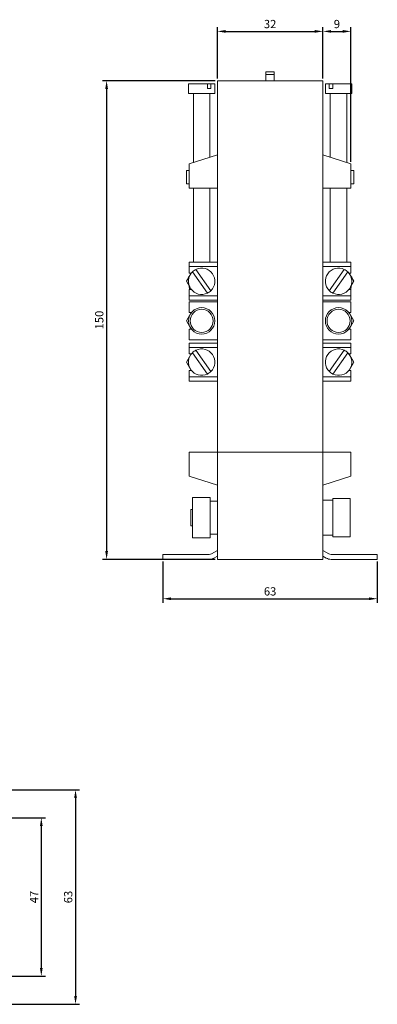
# Model space of a CAD drawing. Units: millimetres. Extents: x -113 to 209, y -221 to 91.
# Drawn here: x 100 to 209, y -209 to 90 of the extents above; entities that cross this region are included whole.
import ezdxf

# ---------------------------------------------------------------- set-up
doc = ezdxf.new("R2010")
doc.units = ezdxf.units.MM
doc.styles.get("Standard").update_dxf_attribs({"font": 'arial.ttf'})
doc.dimstyles.new('ISO-25', dxfattribs={"dimtxt": 2.5, "dimasz": 2.5, "dimexe": 1.25, "dimexo": 0.625, "dimtad": 1, "dimtxsty": 'Standard', "dimcen": 2.5, "dimadec": 0, "dimazin": 0, "dimtfac": 1, "dimtmove": 0, "dimatfit": 3, "dimfxl": 1, "dimarcsym": 0})

# ---------------------------------------------------------------- blocks, each defined once
blk = doc.blocks.new('A$C109123A0')
at = {"color": 0, "linetype": 'Continuous', "lineweight": 0, "extrusion": (-2.22045e-16, 1, -2.22045e-16)}
for p, q in [((-75.1, 73.05), (-75.1, 73.85)), ((-75.1, 73.85), (-72.6, 73.85)), ((-72.6, 73.05), (-75.1, 73.05)), ((-75.1, 73.05), (-75.1, 71.15)), ((-72.6, 73.85), (-72.6, 73.05)), ((-72.6, 73.05), (-72.6, 71.15)), ((-97.88, 70.25), (-98.6, 70.25)), ((-98.6, 70.25), (-98.6, 67.25)), ((-92.87, 70.25), (-97.88, 70.25)), ((-91.8, 70.25), (-92.87, 70.25)), ((-92.87, 68.75), (-92.87, 70.25)), ((-91.8, 68.75), (-92.87, 68.75)), ((-90.6, 70.25), (-91.8, 70.25)), ((-91.8, 70.25), (-91.8, 68.75)), ((-90.6, 70.25), (-90.6, 67.25)), ((-89.85, -41.35), (-89.85, 71.15)), ((-89.85, 71.15), (-57.85, 71.15)), ((-57.85, 71.15), (-57.85, -41.35)), ((-57.1, 70.25), (-55.9, 70.25)), ((-57.1, 70.25), (-57.1, 67.25)), ((-55.9, 70.25), (-55.9, 68.75)), ((-55.9, 70.25), (-54.83, 70.25)), ((-55.9, 68.75), (-54.83, 68.75)), ((-54.83, 70.25), (-49.82, 70.25)), ((-54.83, 68.75), (-54.83, 70.25)), ((-49.82, 70.25), (-49.1, 70.25)), ((-49.1, 70.25), (-49.1, 67.25)), ((-97.88, 67.25), (-98.6, 67.25)), ((-90.6, 67.25), (-97.88, 67.25)), ((-97.1, 46.35), (-97.1, 67.25)), ((-92.1, 47.94), (-92.1, 67.25)), ((-57.1, 67.25), (-49.82, 67.25)), ((-55.6, 47.94), (-55.6, 67.25)), ((-50.6, 46.35), (-50.6, 67.25)), ((-49.82, 67.25), (-49.1, 67.25)), ((-98.35, 45.95), (-89.85, 48.65)), ((-49.35, 45.95), (-57.85, 48.65)), ((-98.35, 38.65), (-98.35, 45.95)), ((-49.35, 38.65), (-49.35, 45.95)), ((-98.35, 43.95), (-99.22, 43.95)), ((-99.22, 39.95), (-99.22, 43.95)), ((-49.35, 43.95), (-48.48, 43.95)), ((-48.48, 39.95), (-48.48, 43.95)), ((-98.35, 39.95), (-99.22, 39.95)), ((-49.35, 39.95), (-48.48, 39.95)), ((-89.85, 38.65), (-98.35, 38.65)), ((-97.1, 16.15), (-97.1, 38.65)), ((-92.1, 16.15), (-92.1, 38.65)), ((-57.85, 38.65), (-49.35, 38.65)), ((-55.6, 16.15), (-55.6, 38.65)), ((-50.6, 16.15), (-50.6, 38.65)), ((-98.35, 16.15), (-98.35, 14.85)), ((-98.35, 16.15), (-89.85, 16.15)), ((-49.35, 16.15), (-57.85, 16.15)), ((-49.35, 16.15), (-49.35, 14.85)), ((-99.22, 10.4), (-97.78, 12.9)), ((-98.35, 12.9), (-98.35, 14.85)), ((-98.35, 14.85), (-89.85, 14.85)), ((-97.72, 12.9), (-98.35, 12.9)), ((-97.4, 13.26), (-92.87, 6.79)), ((-91.8, 7.54), (-96.33, 14.01)), ((-49.35, 14.85), (-57.85, 14.85)), ((-55.9, 7.54), (-51.37, 14.01)), ((-50.3, 13.26), (-54.83, 6.79)), ((-49.98, 12.9), (-49.35, 12.9)), ((-48.48, 10.4), (-49.92, 12.9)), ((-49.35, 12.9), (-49.35, 14.85)), ((-97.78, 7.9), (-99.22, 10.4)), ((-98.58, 11.5), (-98.6, 11.75)), ((-98.44, 11.75), (-98.6, 11.75)), ((-98.3, 7.9), (-98.39, 8.96)), ((-49.92, 7.9), (-48.48, 10.4)), ((-49.4, 7.9), (-49.31, 8.96)), ((-49.26, 11.75), (-49.1, 11.75)), ((-49.12, 11.5), (-49.1, 11.75)), ((-98.35, 5.95), (-98.35, 7.9)), ((-98.35, 7.9), (-97.72, 7.9)), ((-49.35, 7.9), (-49.98, 7.9)), ((-49.35, 5.95), (-49.35, 7.9)), ((-98.35, 5.95), (-89.85, 5.95)), ((-98.35, 5.95), (-98.35, 4.65)), ((-98.35, 4.65), (-89.85, 4.65)), ((-89.85, 4.15), (-98.35, 4.15)), ((-98.35, 0.9), (-98.35, 4.15)), ((-49.35, 5.95), (-57.85, 5.95)), ((-49.35, 4.65), (-57.85, 4.65)), ((-57.85, 4.15), (-49.35, 4.15)), ((-49.35, 5.95), (-49.35, 4.65)), ((-49.35, 0.9), (-49.35, 4.15)), ((-97.78, 0.9), (-99.22, -1.6)), ((-98.35, 0.9), (-97.72, 0.9)), ((-49.35, 0.9), (-49.98, 0.9)), ((-49.92, 0.9), (-48.48, -1.6)), ((-99.22, -1.6), (-97.78, -4.1)), ((-48.48, -1.6), (-49.92, -4.1)), ((-97.72, -4.1), (-98.35, -4.1)), ((-98.35, -7.35), (-98.35, -4.1)), ((-49.98, -4.1), (-49.35, -4.1)), ((-49.35, -7.35), (-49.35, -4.1)), ((-89.85, -7.35), (-98.35, -7.35)), ((-98.35, -8.35), (-98.35, -9.65)), ((-98.35, -8.35), (-89.85, -8.35)), ((-57.85, -7.35), (-49.35, -7.35)), ((-49.35, -8.35), (-57.85, -8.35)), ((-49.35, -8.35), (-49.35, -9.65)), ((-99.22, -14.1), (-97.78, -11.6)), ((-98.35, -11.6), (-98.35, -9.65)), ((-98.35, -9.65), (-89.85, -9.65)), ((-97.72, -11.6), (-98.35, -11.6)), ((-97.4, -11.24), (-92.87, -17.71)), ((-91.8, -16.96), (-96.33, -10.49)), ((-49.35, -9.65), (-57.85, -9.65)), ((-55.9, -16.96), (-51.37, -10.49)), ((-50.3, -11.24), (-54.83, -17.71)), ((-49.98, -11.6), (-49.35, -11.6)), ((-48.48, -14.1), (-49.92, -11.6)), ((-49.35, -11.6), (-49.35, -9.65)), ((-97.78, -16.6), (-99.22, -14.1)), ((-49.92, -16.6), (-48.48, -14.1)), ((-98.35, -18.55), (-98.35, -16.6)), ((-98.35, -16.6), (-97.72, -16.6)), ((-49.35, -16.6), (-49.98, -16.6)), ((-49.35, -18.55), (-49.35, -16.6)), ((-98.35, -18.55), (-89.85, -18.55)), ((-98.35, -18.55), (-98.35, -19.85)), ((-98.35, -19.85), (-89.85, -19.85)), ((-49.35, -18.55), (-57.85, -18.55)), ((-49.35, -19.85), (-57.85, -19.85)), ((-49.35, -18.55), (-49.35, -19.85)), ((-89.85, -41.35), (-98.35, -41.35)), ((-98.35, -41.35), (-98.35, -48.65)), ((-89.85, -41.35), (-57.85, -41.35)), ((-89.85, -73.85), (-89.85, -41.35)), ((-89.85, -41.35), (-57.85, -41.35)), ((-57.85, -41.35), (-57.85, -73.85)), ((-57.85, -41.35), (-49.35, -41.35)), ((-49.35, -41.35), (-49.35, -48.65)), ((-98.35, -48.65), (-89.85, -51.35)), ((-49.35, -48.65), (-57.85, -51.35)), ((-97.35, -55.1), (-97.35, -61.2)), ((-97.35, -55.1), (-92.05, -55.1)), ((-92.05, -55.1), (-92.05, -61.2)), ((-92.05, -56.2), (-89.85, -56.2)), ((-57.85, -55.9), (-54.85, -55.9)), ((-54.85, -55.4), (-54.85, -61.2)), ((-54.85, -55.4), (-49.55, -55.4)), ((-49.55, -55.4), (-49.55, -61.2)), ((-97.85, -58.7), (-97.85, -61.2)), ((-97.85, -58.7), (-97.35, -58.7)), ((-97.85, -61.2), (-97.85, -63.7)), ((-97.35, -61.2), (-97.35, -67.3)), ((-92.05, -61.2), (-92.05, -67.3)), ((-54.85, -61.2), (-54.85, -67)), ((-49.55, -61.2), (-49.55, -67)), ((-97.85, -63.7), (-97.35, -63.7)), ((-97.35, -67.3), (-92.05, -67.3)), ((-92.05, -66.2), (-89.85, -66.2)), ((-57.85, -66.5), (-54.85, -66.5)), ((-54.85, -67), (-49.55, -67)), ((-89.85, -71.17), (-91.62, -72.16)), ((-57.85, -71.17), (-56.08, -72.16)), ((-106.35, -73.85), (-106.35, -72.35)), ((-105.35, -72.35), (-106.35, -72.35)), ((-106.35, -73.85), (-105.35, -73.85)), ((-92.35, -72.35), (-105.35, -72.35)), ((-105.35, -73.85), (-92.35, -73.85)), ((-90.89, -73.47), (-89.85, -72.89)), ((-57.85, -73.85), (-89.85, -73.85)), ((-56.81, -73.47), (-57.85, -72.89)), ((-55.35, -72.35), (-42.35, -72.35)), ((-42.35, -73.85), (-55.35, -73.85)), ((-42.35, -72.35), (-41.35, -72.35)), ((-41.35, -73.85), (-42.35, -73.85)), ((-41.35, -73.85), (-41.35, -72.35))]:
    blk.add_line(p, q, dxfattribs=at)
at = {"color": 0, "linetype": 'Continuous', "lineweight": 0}
for centre, radius, start, end in [((-94.6, 10.4), 4, 134.352, 215), ((-94.6, 10.4), 4, 115.648, 134.352), ((-94.6, 10.4), 4, 35, 115.648), ((-94.6, 10.4), 4, 314.352, 35), ((-94.6, 10.4), 4, 215, 295.648), ((-94.6, 10.4), 4, 295.648, 314.352), ((-53.1, -1.6), 4, 0, 180), ((-53.1, -1.6), 3.5, 0, 180), ((-53.1, -1.6), 4, 180, 0), ((-53.1, -1.6), 3.5, 180, 0), ((-94.6, -14.1), 4, 134.352, 215), ((-94.6, -14.1), 4, 115.648, 134.352), ((-94.6, -14.1), 4, 35, 115.648), ((-94.6, -14.1), 4, 314.352, 35), ((-94.6, -14.1), 4, 215, 295.648), ((-94.6, -14.1), 4, 295.648, 314.352), ((-92.35, -70.85), 3, 270, 299.2208), ((-55.35, -70.85), 1.5, 240.7792, 270)]:
    blk.add_arc(centre, radius, start, end, dxfattribs=at)
at = {"color": 0, "linetype": 'Continuous', "lineweight": 0, "extrusion": (4.93038e-32, -2.22045e-16, -1)}
for centre, radius, start, end in [((53.1, 10.4), 4, 314.352, 35), ((53.1, 10.4), 4, 35, 115.648), ((53.1, 10.4), 4, 115.648, 134.352), ((53.1, 10.4), 4, 134.352, 215), ((53.1, 10.4), 4, 295.648, 314.352), ((53.1, 10.4), 4, 215, 295.648), ((94.6, -1.6), 4, 0, 180), ((94.6, -1.6), 3.5, 0, 180), ((94.6, -1.6), 4, 180, 360), ((94.6, -1.6), 3.5, 180, 360), ((53.1, -14.1), 4, 314.352, 35), ((53.1, -14.1), 4, 35, 115.648), ((53.1, -14.1), 4, 115.648, 134.352), ((53.1, -14.1), 4, 134.352, 215), ((53.1, -14.1), 4, 295.648, 314.352), ((53.1, -14.1), 4, 215, 295.648), ((92.35, -70.85), 1.5, 240.7792, 270), ((55.35, -70.85), 3, 270, 299.2208)]:
    blk.add_arc(centre, radius, start, end, dxfattribs=at)
blk = doc.blocks.new('*D9')
at = {"color": 0, "lineweight": -2, "transparency": 16777216}
for p, q in [((54.83, -152.15), (108.04, -152.15)), ((106.79, -154.65), (106.79, -197.65)), ((54.83, -200.15), (108.04, -200.15))]:
    blk.add_line(p, q, dxfattribs=at)
at = {"color": 0, "transparency": 16777216}
for points in [[(106.37, -154.65), (107.2, -154.65), (106.79, -152.15)], [(106.37, -197.65), (107.2, -197.65), (106.79, -200.15)]]:
    blk.add_solid(points, dxfattribs=at)
at = {"layer": 'Defpoints', "color": 0, "transparency": 16777216}
for p in [(54.2, -152.15), (54.2, -200.15), (106.79, -200.15)]:
    blk.add_point(p, dxfattribs=at)
at = {"color": 0, "transparency": 16777216, "insert": (104.91, -176.15), "char_height": 2.5, "attachment_point": 5, "rotation": 90}
blk.add_mtext('47', dxfattribs=at)
blk = doc.blocks.new('*D10')
at = {"color": 0, "lineweight": -2, "transparency": 16777216}
for p, q in [((54.63, -143.65), (118.41, -143.65)), ((117.16, -146.15), (117.16, -206.15)), ((54.63, -208.65), (118.41, -208.65))]:
    blk.add_line(p, q, dxfattribs=at)
at = {"color": 0, "transparency": 16777216}
for points in [[(116.75, -146.15), (117.58, -146.15), (117.16, -143.65)], [(116.75, -206.15), (117.58, -206.15), (117.16, -208.65)]]:
    blk.add_solid(points, dxfattribs=at)
at = {"layer": 'Defpoints', "color": 0, "transparency": 16777216}
for p in [(54, -143.65), (54, -208.65), (117.16, -208.65)]:
    blk.add_point(p, dxfattribs=at)
at = {"color": 0, "transparency": 16777216, "insert": (115.26, -176.15), "char_height": 2.5, "attachment_point": 5, "rotation": 90}
blk.add_mtext('63', dxfattribs=at)
blk = doc.blocks.new('*D14')
at = {"color": 0, "lineweight": -2, "transparency": 16777216}
for p, q in [((160.15, 71.78), (160.15, 87.35)), ((192.15, 71.78), (192.15, 87.35)), ((162.65, 86.1), (189.65, 86.1))]:
    blk.add_line(p, q, dxfattribs=at)
at = {"color": 0, "transparency": 16777216}
for points in [[(162.65, 86.51), (162.65, 85.68), (160.15, 86.1)], [(189.65, 86.51), (189.65, 85.68), (192.15, 86.1)]]:
    blk.add_solid(points, dxfattribs=at)
at = {"layer": 'Defpoints', "color": 0, "transparency": 16777216}
for p in [(192.15, 86.1), (160.15, 71.15), (192.15, 71.15)]:
    blk.add_point(p, dxfattribs=at)
at = {"color": 0, "transparency": 16777216, "insert": (176.15, 88), "char_height": 2.5, "attachment_point": 5}
blk.add_mtext('32', dxfattribs=at)
blk = doc.blocks.new('*D15')
at = {"color": 0, "lineweight": -2, "transparency": 16777216}
for p, q in [((159.53, 71.15), (125.33, 71.15)), ((126.58, 68.65), (126.58, -71.35)), ((159.53, -73.85), (125.33, -73.85))]:
    blk.add_line(p, q, dxfattribs=at)
at = {"color": 0, "transparency": 16777216}
for points in [[(126.16, 68.65), (127, 68.65), (126.58, 71.15)], [(126.16, -71.35), (127, -71.35), (126.58, -73.85)]]:
    blk.add_solid(points, dxfattribs=at)
at = {"layer": 'Defpoints', "color": 0, "transparency": 16777216}
for p in [(160.15, 71.15), (126.58, -73.85), (160.15, -73.85)]:
    blk.add_point(p, dxfattribs=at)
at = {"color": 0, "transparency": 16777216, "insert": (124.68, -1.35), "char_height": 2.5, "attachment_point": 5, "rotation": 90}
blk.add_mtext('150', dxfattribs=at)
blk = doc.blocks.new('*D16')
at = {"color": 0, "lineweight": -2, "transparency": 16777216}
for p, q in [((192.15, 71.78), (192.15, 87.35)), ((200.65, 46.58), (200.65, 87.35)), ((194.65, 86.1), (198.15, 86.1))]:
    blk.add_line(p, q, dxfattribs=at)
at = {"color": 0, "transparency": 16777216}
for points in [[(194.65, 86.51), (194.65, 85.68), (192.15, 86.1)], [(198.15, 86.51), (198.15, 85.68), (200.65, 86.1)]]:
    blk.add_solid(points, dxfattribs=at)
at = {"layer": 'Defpoints', "color": 0, "transparency": 16777216}
for p in [(200.65, 86.1), (192.15, 71.15), (200.65, 45.95)]:
    blk.add_point(p, dxfattribs=at)
at = {"color": 0, "transparency": 16777216, "insert": (196.4, 88), "char_height": 2.5, "attachment_point": 5}
blk.add_mtext('9', dxfattribs=at)
blk = doc.blocks.new('*D17')
at = {"color": 0, "lineweight": -2, "transparency": 16777216}
for p, q in [((143.65, -74.48), (143.65, -87.03)), ((208.65, -74.48), (208.65, -87.03)), ((146.15, -85.78), (206.15, -85.78))]:
    blk.add_line(p, q, dxfattribs=at)
at = {"color": 0, "transparency": 16777216}
for points in [[(146.15, -85.37), (146.15, -86.2), (143.65, -85.78)], [(206.15, -85.37), (206.15, -86.2), (208.65, -85.78)]]:
    blk.add_solid(points, dxfattribs=at)
at = {"layer": 'Defpoints', "color": 0, "transparency": 16777216}
for p in [(143.65, -73.85), (208.65, -73.85), (208.65, -85.78)]:
    blk.add_point(p, dxfattribs=at)
at = {"color": 0, "transparency": 16777216, "insert": (176.15, -83.88), "char_height": 2.5, "attachment_point": 5}
blk.add_mtext('63', dxfattribs=at)

msp = doc.modelspace()

# ---------------------------------------------------------------- block references
msp.add_blockref('A$C109123A0', (250, 0))

# ---------------------------------------------------------------- dimensions: what is measured, and where the dimension line sits
at = {"color": 8}
dim = msp.add_linear_dim(base=(192.15, 86.098), p1=(160.15, 71.15), p2=(192.15, 71.15), dimstyle='ISO-25', dxfattribs=at)
dim.commit()
dim.dimension.update_dxf_attribs({"geometry": '*D14', "text_midpoint": (176.15, 88)})
for base, p1, p2, text, picture, middle in [((200.65, 86.098), (192.15, 71.15), (200.65, 45.95), '9', '*D16', (196.4, 87.999)), ((208.65, -85.783), (143.65, -73.85), (208.65, -73.85), '63', '*D17', (176.15, -83.881))]:
    dim = msp.add_linear_dim(base=base, p1=p1, p2=p2, text=text, dimstyle='ISO-25', dxfattribs=at)
    dim.commit()
    dim.dimension.update_dxf_attribs({"geometry": picture, "text_midpoint": middle})
for base, p1, p2, text, picture, middle in [((126.579, -73.85), (160.15, 71.15), (160.15, -73.85), '150', '*D15', (124.677, -1.35)), ((117.162, -208.65), (54, -143.65), (54, -208.65), '63', '*D10', (115.26, -176.15)), ((106.788, -200.15), (54.2, -152.15), (54.2, -200.15), '47', '*D9', (104.913, -176.15))]:
    dim = msp.add_linear_dim(base=base, p1=p1, p2=p2, angle=90, text=text, dimstyle='ISO-25', dxfattribs=at)
    dim.commit()
    dim.dimension.update_dxf_attribs({"geometry": picture, "text_midpoint": middle})

doc.saveas('drawing.dxf')
